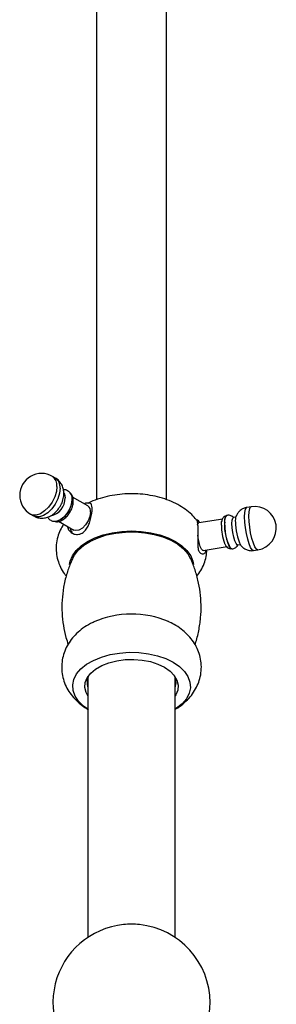
# Model space of a CAD drawing. Units: millimetres. Extents: x 3 to 3996, y 5 to 3995.
# Drawn here: x 3139 to 3198, y 779 to 1004 of the extents above; entities that cross this region are included whole.
import ezdxf

# ---------------------------------------------------------------- set-up
doc = ezdxf.new("R2010")
doc.units = ezdxf.units.MM

msp = doc.modelspace()

# ---------------------------------------------------------------- linework, layer by layer
at = {"color": 7, "linetype": 'Continuous', "lineweight": 25}
for p, q in [((3156.98, 1052.57), (3156.98, 894.16)), ((3172.98, 894.17), (3172.98, 1052.57)), ((3147.56, 899.1), (3146.86, 899.51)), ((3151.36, 894.24), (3151.36, 894.32)), ((3154.94, 892.76), (3151.47, 894.76)), ((3192.4, 892.57), (3191.43, 892.42)), ((3141.86, 890.85), (3142.56, 890.44)), ((3148.28, 889.22), (3151.74, 887.22)), ((3148.6, 889.54), (3148.67, 889.58)), ((3185.91, 889.74), (3180.41, 888.89)), ((3185.57, 888.37), (3185.62, 889.15)), ((3186.61, 890.47), (3186.53, 890.36)), ((3188.91, 890.16), (3188.33, 890.07)), ((3181.38, 882.57), (3186.89, 883.42)), ((3187.67, 883.02), (3187.77, 882.94)), ((3189.3, 883.84), (3189.88, 883.93)), ((3192.96, 882.54), (3193.93, 882.69)), ((3154.98, 853.4), (3154.98, 793.9)), ((3174.98, 793.9), (3174.98, 853.4))]:
    msp.add_line(p, q, dxfattribs=at)
at = {"color": 8, "linetype": 'Continuous', "lineweight": 25, "flags": 128}
for points in [[(3147.89, 897.22), (3147.76, 896.04), (3147.38, 894.8), (3146.77, 893.59), (3145.98, 892.49), (3145.08, 891.59), (3144.12, 890.96), (3143.17, 890.65), (3142.32, 890.66), (3141.86, 890.85)], [(3148.6, 896.81), (3148.47, 895.63), (3148.09, 894.39), (3147.48, 893.18), (3146.69, 892.08), (3145.78, 891.19), (3144.82, 890.56), (3143.88, 890.24), (3143.03, 890.26), (3142.56, 890.44)], [(3190.9, 890.27), (3190.95, 891.26), (3191.09, 891.98), (3191.31, 892.36), (3191.43, 892.42)], [(3191.87, 890.41), (3191.92, 891.41), (3192.06, 892.13), (3192.28, 892.51), (3192.4, 892.57)], [(3192.96, 882.54), (3192.94, 882.53), (3192.63, 882.7), (3192.28, 883.21), (3191.93, 884.05), (3191.6, 885.14), (3191.31, 886.4), (3191.09, 887.74), (3190.95, 889.06), (3190.9, 890.27)], [(3193.93, 882.69), (3193.91, 882.68), (3193.6, 882.85), (3193.25, 883.36), (3192.9, 884.2), (3192.57, 885.28), (3192.28, 886.55), (3192.06, 887.89), (3191.92, 889.21), (3191.87, 890.41)]]:
    msp.add_lwpolyline(points, dxfattribs=at)
at = {"color": 7, "linetype": 'Continuous', "lineweight": 25, "flags": 128}
for points in [[(3149.51, 895.67), (3149.63, 895.43), (3149.77, 894.62)], [(3151.36, 894.32), (3151.22, 893.26), (3150.83, 892.14), (3150.22, 891.09), (3149.45, 890.19), (3148.6, 889.54), (3147.75, 889.21), (3146.98, 889.21), (3146.66, 889.34)], [(3155.6, 891.3), (3155.46, 890.33), (3155.07, 889.31), (3154.47, 888.38), (3153.73, 887.65), (3152.94, 887.19), (3152.21, 887.08), (3151.74, 887.22)], [(3180.14, 888.42), (3180.26, 888.78), (3180.41, 888.89)], [(3187.96, 882.88), (3187.96, 882.88), (3187.68, 883.03), (3187.37, 883.55), (3187.05, 884.37), (3186.77, 885.43), (3186.55, 886.62), (3186.41, 887.81), (3186.36, 888.91)], [(3188, 888.71), (3188.05, 889.48), (3188.19, 889.95), (3188.33, 890.07)], [(3189.3, 883.84), (3189.22, 883.85), (3188.96, 884.12), (3188.67, 884.73), (3188.41, 885.61), (3188.19, 886.65), (3188.05, 887.73), (3188, 888.71)], [(3188.84, 889.14), (3188.88, 889.96), (3188.99, 890.44)], [(3150.77, 879.33), (3150.91, 880.06), (3151.43, 881.32), (3152.29, 882.51), (3153.46, 883.61), (3154.91, 884.59), (3156.61, 885.43), (3158.52, 886.11), (3160.58, 886.6), (3162.76, 886.9), (3164.98, 887), (3167.21, 886.9), (3169.39, 886.6), (3171.45, 886.11), (3173.36, 885.43), (3175.06, 884.59), (3176.51, 883.61), (3177.68, 882.51), (3178.54, 881.32), (3179.06, 880.06), (3179.21, 879.29)], [(3151.58, 880.91), (3151.89, 881.47), (3152.81, 882.65), (3154.04, 883.73), (3155.56, 884.68), (3157.32, 885.47), (3159.28, 886.09), (3161.39, 886.53), (3163.59, 886.76), (3165.82, 886.79), (3168.04, 886.61), (3170.17, 886.22), (3172.18, 885.64), (3173.99, 884.89), (3175.57, 883.98), (3176.88, 882.93), (3177.88, 881.77), (3178.38, 880.92)], [(3181.38, 882.57), (3181.31, 882.57), (3181.04, 882.85), (3180.75, 883.47), (3180.48, 884.36), (3180.26, 885.42), (3180.17, 886.02)], [(3154.98, 846.19), (3154, 846.89), (3152.86, 848), (3152.05, 849.2), (3151.59, 850.46), (3151.5, 851.75), (3151.77, 853.02), (3152.41, 854.26), (3153.39, 855.41), (3154.68, 856.46), (3156.26, 857.37), (3158.07, 858.12), (3160.08, 858.68), (3162.21, 859.05), (3164.43, 859.21), (3166.65, 859.16), (3168.84, 858.89), (3170.91, 858.42), (3172.83, 857.77), (3174.53, 856.93), (3175.97, 855.95), (3177.11, 854.85), (3177.92, 853.65), (3178.38, 852.39), (3178.47, 851.1), (3178.2, 849.82), (3177.56, 848.59), (3176.58, 847.43), (3175.29, 846.39), (3174.98, 846.19)], [(3154.98, 849.23), (3154.57, 850.01), (3154.3, 851.14), (3154.39, 852.28), (3154.84, 853.39), (3155.64, 854.43), (3156.75, 855.37), (3158.15, 856.18), (3159.78, 856.82), (3161.58, 857.28), (3163.51, 857.54), (3165.48, 857.59), (3167.43, 857.44), (3169.31, 857.07), (3171.03, 856.52), (3172.55, 855.79), (3173.81, 854.91), (3174.77, 853.92), (3175.4, 852.84), (3175.67, 851.71), (3175.58, 850.57), (3175.13, 849.46), (3174.98, 849.23)]]:
    msp.add_lwpolyline(points, dxfattribs=at)
at = {"color": 7, "linetype": 'Continuous', "lineweight": 25}
for centre, radius, start, end in [((3144.36, 895.18), 5, 60.0027, 180), ((3149.47, 894.54), 1.9, 353.2599, 54.8496), ((3144.36, 895.18), 5, 180, 240.0027), ((3145.69, 894.48), 4.08, 280.5749, 2.0638), ((3145.57, 894.47), 5.79, 302.3513, 357.6541), ((3154.09, 891.5), 1.52, 352.4814, 56.2064), ((3193.16, 887.63), 5, 278.793, 98.793), ((3188.98, 889.18), 2.72, 154.4058, 187.3108), ((3197.03, 888.31), 10.75, 177.2217, 209.4747), ((3188.21, 889.34), 1.9, 139.2006, 193.2511), ((3200.05, 888.75), 11.22, 178.0228, 206.9204), ((3197.94, 888.38), 12.37, 180.0895, 199.7786), ((3164.99, 846.26), 21.71, 67.1111, 113.3985), ((3158.35, 852.24), 3.56, 151.0919, 199.1157), ((3171.61, 852.24), 3.57, 340.9857, 28.8068), ((3164.98, 778.93), 18, 95.8881, 236.251), ((3164.98, 778.87), 18.06, 84.1321, 95.8679), ((3164.98, 778.93), 18, 0, 84.1119), ((3164.98, 778.93), 18, 303.749, 0)]:
    msp.add_arc(centre, radius, start, end, dxfattribs=at)
at = {"color": 8, "linetype": 'Continuous', "lineweight": 25}
for centre in [(3145.41, 897.47), (3146.12, 897.07)]:
    msp.add_arc(centre, 2.49, 354.0671, 54.6207, dxfattribs=at)
at = {"color": 7, "linetype": 'Continuous', "lineweight": 25}
for points, knots in [([(3149.48, 895.59), (3149.46, 895.89), (3149.42, 896.54), (3149.1, 897.49), (3148.53, 898.34), (3147.98, 898.89), (3147.61, 899.05), (3147.55, 899.08)], [0, 0, 0, 0, 0.21699, 0.466754, 0.71042, 0.952905, 1, 1, 1, 1]), ([(3148.6, 892.6), (3148.61, 892.61), (3148.87, 892.96), (3149.2, 893.81), (3149.45, 894.81), (3149.47, 895.42), (3149.48, 895.59)], [0, 0, 0, 0, 0.0146185, 0.4133988, 0.8347508, 1, 1, 1, 1]), ([(3150.55, 896.06), (3150.47, 896.12), (3150.16, 896.35), (3149.73, 896.46), (3149.42, 896.44), (3149.39, 896.44)], [0, 0, 0, 0, 0.235604, 0.93975, 1, 1, 1, 1]), ([(3151.64, 893.84), (3151.64, 894.02), (3151.62, 894.49), (3151.38, 895.14), (3151.1, 895.63), (3150.88, 895.76), (3150.88, 895.76)], [0, 0, 0, 0, 0.245979, 0.634275, 0.996185, 1, 1, 1, 1]), ([(3164.73, 895.53), (3164.7, 895.53), (3163.88, 895.56), (3162.28, 895.41), (3159.97, 895.08), (3157.74, 894.48), (3156.09, 893.91), (3155.26, 893.46), (3155.07, 893.36)], [0, 0, 0, 0, 0.0103266, 0.2378587, 0.4666542, 0.6978158, 0.932477, 1, 1, 1, 1]), ([(3179.86, 889.53), (3179.51, 889.95), (3178.75, 890.84), (3177.3, 892.01), (3175.58, 893.08), (3173.64, 893.99), (3171.52, 894.7), (3169.28, 895.2), (3167.01, 895.5), (3165.48, 895.52), (3164.73, 895.53)], [0, 0, 0, 0, 0.103879, 0.22438, 0.350094, 0.479929, 0.611812, 0.743645, 0.874959, 1, 1, 1, 1]), ([(3150.88, 891.34), (3151.03, 891.59), (3151.35, 892.17), (3151.6, 893.05), (3151.63, 893.61), (3151.64, 893.84)], [0, 0, 0, 0, 0.318918, 0.72114, 1, 1, 1, 1]), ([(3155.25, 893.33), (3155.1, 893.36), (3154.72, 893.44), (3154.34, 893.31), (3154.11, 893.24)], [0, 0, 0, 0, 0.406858, 1, 1, 1, 1]), ([(3155.32, 888.78), (3155.46, 889.21), (3155.73, 890.06), (3155.93, 891.31), (3155.97, 892.33), (3155.84, 893.02), (3155.61, 893.4), (3155.3, 893.36), (3155.16, 893.34)], [0, 0, 0, 0, 0.174939, 0.35028, 0.516491, 0.67884, 0.849841, 1, 1, 1, 1]), ([(3142.58, 890.47), (3142.81, 890.34), (3143.33, 890.04), (3144.26, 889.91), (3145.26, 889.99), (3146.2, 890.31), (3147.1, 890.86), (3147.94, 891.61), (3148.38, 892.27), (3148.6, 892.6)], [0, 0, 0, 0, 0.109253, 0.253727, 0.392245, 0.531723, 0.678627, 0.837507, 1, 1, 1, 1]), ([(3147.5, 889.19), (3147.6, 889.16), (3147.95, 889.09), (3148.59, 889.25), (3149.38, 889.62), (3150.13, 890.28), (3150.66, 890.88), (3150.85, 891.27), (3150.88, 891.34)], [0, 0, 0, 0, 0.0815279, 0.2788477, 0.4912578, 0.7203216, 0.9537876, 1, 1, 1, 1]), ([(3191.43, 892.39), (3191.15, 892.34), (3190.6, 892.23), (3189.91, 891.77), (3189.39, 891.2), (3189.09, 890.72), (3189, 890.45), (3188.98, 890.39)], [0, 0, 0, 0, 0.244474, 0.498561, 0.724329, 0.934537, 1, 1, 1, 1]), ([(3145.78, 890.21), (3145.81, 890.15), (3145.96, 889.84), (3146.28, 889.53), (3146.61, 889.4), (3146.68, 889.37)], [0, 0, 0, 0, 0.1502324, 0.8301402, 1, 1, 1, 1]), ([(3150.32, 888.04), (3150.32, 888), (3150.31, 887.64), (3150.66, 887.07), (3151.35, 886.43), (3152.35, 886.14), (3153.41, 886.3), (3154.3, 886.94), (3154.92, 887.81), (3155.19, 888.48), (3155.32, 888.78)], [0, 0, 0, 0, 0.014581, 0.15374, 0.296577, 0.449957, 0.608102, 0.751434, 0.886707, 1, 1, 1, 1]), ([(3180.62, 888.93), (3180.59, 889), (3180.47, 889.21), (3180.22, 889.45), (3179.91, 889.53), (3179.79, 889.56)], [0, 0, 0, 0, 0.238174, 0.702805, 1, 1, 1, 1]), ([(3179.86, 889.53), (3179.91, 889.45), (3180.01, 889.29), (3180.15, 888.49), (3180.21, 887.38), (3180.19, 886.13), (3180.15, 884.83), (3180.14, 883.56), (3180.27, 882.72), (3180.44, 882.37), (3180.48, 882.29)], [0, 0, 0, 0, 0.12462, 0.272835, 0.406947, 0.534242, 0.665378, 0.806265, 0.950739, 1, 1, 1, 1]), ([(3186.69, 890.45), (3186.59, 890.43), (3186.36, 890.4), (3186.06, 890.18), (3185.83, 889.86), (3185.69, 889.52), (3185.65, 889.25), (3185.63, 889.12)], [0, 0, 0, 0, 0.128891, 0.328154, 0.520393, 0.758362, 1, 1, 1, 1]), ([(3188.4, 890.08), (3188.37, 890.12), (3188.2, 890.3), (3187.73, 890.52), (3187.18, 890.66), (3186.86, 890.58), (3186.77, 890.55)], [0, 0, 0, 0, 0.0914971, 0.4522747, 0.8461466, 1, 1, 1, 1]), ([(3149.41, 888.57), (3149.14, 888.13), (3148.58, 887.2), (3148.01, 885.6), (3147.69, 883.85), (3147.71, 882.05), (3148.04, 880.33), (3148.67, 878.71), (3149.34, 877.48), (3149.87, 876.85), (3150.02, 876.66)], [0, 0, 0, 0, 0.121241, 0.253839, 0.397392, 0.536349, 0.672417, 0.80733, 0.943476, 1, 1, 1, 1]), ([(3150.93, 887.68), (3150.95, 887.55), (3151.02, 887.14), (3151.24, 886.82), (3151.4, 886.61)], [0, 0, 0, 0, 0.335658, 1, 1, 1, 1]), ([(3186.28, 884.26), (3186.3, 884.2), (3186.42, 883.85), (3186.64, 883.48), (3187.1, 883.07), (3187.55, 882.92), (3187.78, 882.97), (3187.85, 882.98)], [0, 0, 0, 0, 0.071764, 0.468906, 0.729974, 0.915479, 1, 1, 1, 1]), ([(3179.95, 876.62), (3180.27, 877.07), (3180.94, 877.97), (3181.64, 879.5), (3182.13, 881.1), (3182.2, 882.18), (3182.23, 882.7)], [0, 0, 0, 0, 0.249813, 0.509819, 0.764174, 1, 1, 1, 1]), ([(3180.48, 882.29), (3180.62, 882.1), (3180.91, 881.74), (3181.48, 881.72), (3181.96, 882.01), (3182.09, 882.49), (3182.14, 882.68)], [0, 0, 0, 0, 0.263832, 0.526779, 0.809382, 1, 1, 1, 1]), ([(3187.96, 882.91), (3188.12, 882.93), (3188.5, 882.99), (3188.97, 883.32), (3189.28, 883.64), (3189.36, 883.83), (3189.38, 883.85)], [0, 0, 0, 0, 0.269147, 0.629594, 0.94374, 1, 1, 1, 1]), ([(3190.06, 883.7), (3190.13, 883.6), (3190.35, 883.3), (3190.92, 882.89), (3191.72, 882.56), (3192.45, 882.45), (3192.85, 882.54), (3192.96, 882.57)], [0, 0, 0, 0, 0.117632, 0.362469, 0.624346, 0.901674, 1, 1, 1, 1]), ([(3151.63, 880.93), (3151.42, 880.49), (3150.8, 879.24), (3150.04, 876.96), (3149.37, 874.13), (3149.03, 871.17), (3149.01, 868.22), (3149.32, 865.36), (3149.8, 862.95), (3150.29, 861.55), (3150.47, 861.03)], [0, 0, 0, 0, 0.073053, 0.20536, 0.352727, 0.498293, 0.641396, 0.781915, 0.919631, 1, 1, 1, 1]), ([(3179.52, 861), (3179.55, 861.08), (3179.94, 862.09), (3180.42, 864.14), (3180.88, 867.09), (3180.98, 870.05), (3180.77, 872.94), (3180.26, 875.74), (3179.46, 878.39), (3178.81, 880.13), (3178.37, 880.94), (3178.35, 880.96)], [0, 0, 0, 0, 0.012276, 0.159846, 0.305754, 0.44924, 0.590178, 0.728386, 0.863673, 0.995804, 1, 1, 1, 1]), ([(3156.42, 866.17), (3156.13, 866.04), (3155.21, 865.65), (3153.85, 864.76), (3152.38, 863.55), (3151.16, 862.18), (3150.2, 860.7), (3149.5, 859.12), (3149.07, 857.42), (3148.93, 855.65), (3149.12, 853.87), (3149.61, 852.18), (3150.36, 850.61), (3151.36, 849.17), (3152.59, 847.86), (3153.87, 846.83), (3154.76, 846.28), (3155.12, 846.06)], [0, 0, 0, 0, 0.0361774, 0.1136868, 0.1884021, 0.2600452, 0.3291532, 0.3964889, 0.4627736, 0.5341748, 0.6035873, 0.6716683, 0.7393732, 0.8077903, 0.878012, 0.9510125, 1, 1, 1, 1]), ([(3174.98, 846.19), (3175.18, 846.29), (3175.96, 846.71), (3177.12, 847.64), (3178.44, 848.95), (3179.48, 850.4), (3180.27, 851.95), (3180.8, 853.63), (3181.03, 855.41), (3180.94, 857.21), (3180.53, 858.93), (3179.86, 860.53), (3178.93, 862.01), (3177.77, 863.36), (3176.37, 864.57), (3174.9, 865.56), (3173.84, 866.05), (3173.37, 866.26)], [0, 0, 0, 0, 0.02603, 0.101691, 0.174266, 0.244081, 0.311872, 0.378384, 0.45052, 0.520432, 0.588785, 0.656442, 0.724485, 0.79401, 0.866049, 0.941314, 1, 1, 1, 1])]:
    msp.add_open_spline(points, degree=3, knots=knots, dxfattribs=at)

doc.saveas('drawing.dxf')
